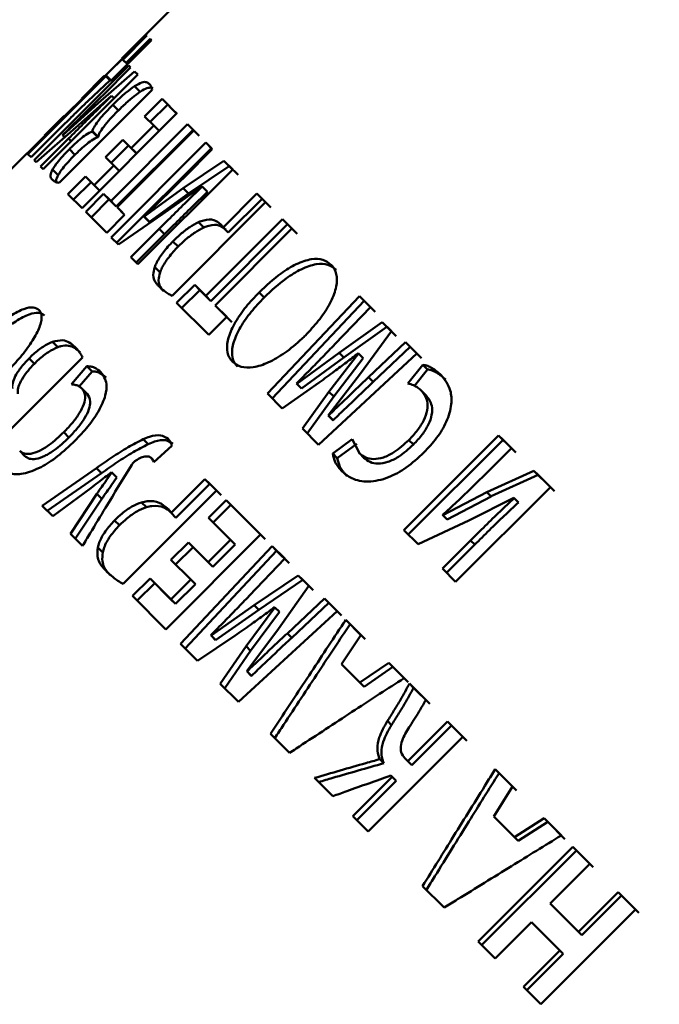
# Paper-space layout 'Лист1' of a CAD drawing. Units: millimetres. Extents: x -4738 to 2022, y 977 to 5881.
# Drawn here: x -3674 to -3666, y 5255 to 5267 of the extents above; entities that cross this region are included whole.
import ezdxf

# ---------------------------------------------------------------- set-up
doc = ezdxf.new("R2010")
doc.units = ezdxf.units.MM

psp = doc.layouts.new('Лист1')

# ---------------------------------------------------------------- linework, layer by layer
at = {"color": 7, "linetype": 'Continuous', "lineweight": 50}
for p, q in [((-3637.614, 5301.737), (-3672.699, 5266.653)), ((-3672.392, 5266.943), (-3672.894, 5266.443)), ((-3672.386, 5266.937), (-3672.392, 5266.943)), ((-3672.392, 5266.943), (-3672.386, 5266.937)), ((-3672.83, 5266.379), (-3672.33, 5266.881)), ((-3672.684, 5266.637), (-3672.386, 5266.937)), ((-3672.345, 5266.897), (-3672.645, 5266.599)), ((-3672.33, 5266.881), (-3672.345, 5266.897)), ((-3672.345, 5266.897), (-3672.33, 5266.881)), ((-3673.872, 5265.473), (-3672.695, 5266.649)), ((-3672.695, 5266.649), (-3672.699, 5266.653)), ((-3672.645, 5266.599), (-3672.684, 5266.637)), ((-3672.684, 5266.637), (-3672.628, 5266.581)), ((-3672.645, 5266.599), (-3672.628, 5266.581)), ((-3672.612, 5266.566), (-3673.788, 5265.389)), ((-3672.538, 5266.492), (-3672.991, 5266.097)), ((-3672.935, 5266.194), (-3672.588, 5266.541)), ((-3672.588, 5266.541), (-3672.612, 5266.566)), ((-3672.612, 5266.566), (-3672.588, 5266.541)), ((-3672.498, 5266.452), (-3672.538, 5266.492)), ((-3672.538, 5266.492), (-3672.498, 5266.452)), ((-3672.897, 5266.432), (-3673.864, 5265.465)), ((-3673.675, 5265.275), (-3672.498, 5266.452)), ((-3672.917, 5266.435), (-3673.196, 5266.155)), ((-3672.917, 5266.434), (-3673.196, 5266.155)), ((-3673.115, 5266.127), (-3672.845, 5266.38)), ((-3672.913, 5266.431), (-3672.917, 5266.435)), ((-3672.917, 5266.434), (-3672.913, 5266.431)), ((-3672.894, 5266.443), (-3672.897, 5266.432)), ((-3672.897, 5266.432), (-3672.844, 5266.38)), ((-3672.844, 5266.38), (-3672.83, 5266.379)), ((-3673.476, 5265.108), (-3672.32, 5266.264)), ((-3672.541, 5266.307), (-3672.471, 5266.237)), ((-3672.991, 5266.097), (-3673.432, 5265.7)), ((-3673.27, 5265.796), (-3672.825, 5266.189)), ((-3673.196, 5266.155), (-3673.193, 5266.152)), ((-3672.825, 5266.189), (-3672.824, 5266.188)), ((-3672.824, 5266.188), (-3672.793, 5266.157)), ((-3672.196, 5266.15), (-3672.414, 5265.932)), ((-3672.016, 5265.97), (-3672.196, 5266.15)), ((-3672.196, 5266.15), (-3672.127, 5266.081)), ((-3673.192, 5264.793), (-3672.016, 5265.97)), ((-3672.81, 5266.076), (-3672.74, 5266.006)), ((-3672.127, 5266.081), (-3672.345, 5265.863)), ((-3672.127, 5266.081), (-3672.07, 5266.024)), ((-3672.01, 5265.964), (-3672.07, 5266.024)), ((-3673.413, 5265.939), (-3673.657, 5265.694)), ((-3673.412, 5265.939), (-3673.657, 5265.694)), ((-3673.412, 5265.939), (-3673.409, 5265.935)), ((-3672.414, 5265.932), (-3672.301, 5265.819)), ((-3673.824, 5265.425), (-3673.51, 5265.739)), ((-3673.761, 5265.362), (-3673.27, 5265.796)), ((-3673.063, 5265.75), (-3673.066, 5265.746)), ((-3673.066, 5265.746), (-3672.997, 5265.676)), ((-3673.063, 5265.75), (-3672.993, 5265.68)), ((-3671.881, 5265.835), (-3672.834, 5264.881)), ((-3672.767, 5264.814), (-3671.813, 5265.767)), ((-3672.757, 5264.804), (-3671.804, 5265.758)), ((-3672.301, 5265.819), (-3672.581, 5265.539)), ((-3672.301, 5265.819), (-3672.234, 5265.752)), ((-3671.881, 5265.835), (-3671.813, 5265.767)), ((-3673.358, 5265.657), (-3673.708, 5265.308)), ((-3673.657, 5265.694), (-3673.654, 5265.691)), ((-3673.432, 5265.7), (-3673.433, 5265.7)), ((-3673.433, 5265.7), (-3673.407, 5265.675)), ((-3673.432, 5265.7), (-3673.407, 5265.675)), ((-3672.997, 5265.676), (-3672.993, 5265.68)), ((-3672.683, 5265.641), (-3672.899, 5265.425)), ((-3671.652, 5265.606), (-3672.829, 5264.429)), ((-3672.581, 5265.539), (-3672.683, 5265.641)), ((-3672.683, 5265.641), (-3672.614, 5265.572)), ((-3671.573, 5265.527), (-3671.652, 5265.606)), ((-3671.652, 5265.606), (-3671.585, 5265.539)), ((-3673.875, 5265.476), (-3674.85, 5264.502)), ((-3673.875, 5265.476), (-3673.872, 5265.473)), ((-3673.349, 5265.525), (-3673.279, 5265.455)), ((-3672.614, 5265.572), (-3672.83, 5265.356)), ((-3672.762, 5264.362), (-3671.585, 5265.539)), ((-3672.614, 5265.572), (-3672.512, 5265.471)), ((-3672.581, 5265.539), (-3672.513, 5265.472)), ((-3671.92, 5265.179), (-3671.573, 5265.527)), ((-3673.864, 5265.465), (-3673.824, 5265.425)), ((-3673.788, 5265.389), (-3673.761, 5265.362)), ((-3672.899, 5265.425), (-3672.797, 5265.323)), ((-3671.429, 5265.382), (-3671.935, 5265.041)), ((-3671.32, 5265.274), (-3671.429, 5265.382)), ((-3671.429, 5265.382), (-3671.362, 5265.316)), ((-3673.708, 5265.308), (-3673.675, 5265.275)), ((-3673.557, 5265.273), (-3673.487, 5265.203)), ((-3672.797, 5265.323), (-3673.042, 5265.078)), ((-3672.797, 5265.323), (-3672.73, 5265.256)), ((-3672.497, 5264.097), (-3671.32, 5265.274)), ((-3671.869, 5264.974), (-3671.362, 5265.316)), ((-3671.362, 5265.316), (-3671.254, 5265.208)), ((-3673.149, 5265.186), (-3673.367, 5264.968)), ((-3673.08, 5265.117), (-3673.298, 5264.899)), ((-3673.042, 5265.078), (-3673.149, 5265.186)), ((-3673.149, 5265.186), (-3673.08, 5265.117)), ((-3673.08, 5265.117), (-3672.973, 5265.01)), ((-3673.042, 5265.078), (-3672.974, 5265.011)), ((-3671.935, 5265.041), (-3672.421, 5264.688)), ((-3672.192, 5264.718), (-3671.7, 5265.064)), ((-3671.935, 5265.041), (-3671.869, 5264.974)), ((-3671.7, 5265.064), (-3671.698, 5265.062)), ((-3671.698, 5265.062), (-3671.631, 5264.996)), ((-3673.367, 5264.968), (-3673.192, 5264.793)), ((-3672.923, 5264.97), (-3673.146, 5264.747)), ((-3672.855, 5264.902), (-3673.078, 5264.678)), ((-3672.834, 5264.881), (-3672.923, 5264.97)), ((-3672.923, 5264.97), (-3672.855, 5264.902)), ((-3672.855, 5264.902), (-3672.767, 5264.814)), ((-3672.834, 5264.881), (-3672.767, 5264.814)), ((-3671.869, 5264.974), (-3672.354, 5264.622)), ((-3672.073, 5263.705), (-3670.913, 5264.866)), ((-3671.02, 5264.974), (-3671.44, 5264.553)), ((-3671.376, 5264.488), (-3670.955, 5264.909)), ((-3670.913, 5264.866), (-3671.02, 5264.974)), ((-3671.02, 5264.974), (-3670.955, 5264.909)), ((-3670.955, 5264.909), (-3670.848, 5264.802)), ((-3673.146, 5264.747), (-3672.885, 5264.485)), ((-3672.662, 5264.709), (-3672.757, 5264.804)), ((-3672.757, 5264.804), (-3672.69, 5264.737)), ((-3672.885, 5264.485), (-3672.662, 5264.709)), ((-3672.74, 5264.341), (-3672.192, 5264.718)), ((-3672.421, 5264.688), (-3672.422, 5264.69)), ((-3672.422, 5264.69), (-3672.356, 5264.623)), ((-3672.421, 5264.688), (-3672.354, 5264.622)), ((-3672.356, 5264.623), (-3672.354, 5264.621)), ((-3671.743, 5264.619), (-3671.678, 5264.553)), ((-3670.702, 5264.656), (-3671.655, 5263.702)), ((-3670.584, 5264.538), (-3670.702, 5264.656)), ((-3670.702, 5264.656), (-3670.638, 5264.592)), ((-3672.235, 5264.534), (-3672.584, 5264.185)), ((-3672.169, 5264.468), (-3672.235, 5264.534)), ((-3670.638, 5264.592), (-3671.591, 5263.638)), ((-3671.537, 5263.584), (-3670.584, 5264.538)), ((-3671.44, 5264.553), (-3671.376, 5264.488)), ((-3672.829, 5264.429), (-3672.74, 5264.341)), ((-3672.518, 5264.119), (-3672.169, 5264.468)), ((-3672.063, 5264.38), (-3671.998, 5264.314)), ((-3672.584, 5264.185), (-3672.497, 5264.097)), ((-3672.288, 5264.06), (-3672.223, 5263.995)), ((-3671.792, 5263.84), (-3672.016, 5263.616)), ((-3671.728, 5263.775), (-3671.951, 5263.552)), ((-3671.655, 5263.702), (-3671.792, 5263.84)), ((-3671.792, 5263.84), (-3671.728, 5263.775)), ((-3671.591, 5263.638), (-3671.728, 5263.775)), ((-3671.655, 5263.702), (-3671.591, 5263.638)), ((-3670.992, 5263.745), (-3670.93, 5263.683)), ((-3669.746, 5263.7), (-3670.889, 5262.489)), ((-3669.609, 5263.562), (-3669.746, 5263.7)), ((-3669.746, 5263.7), (-3669.685, 5263.639)), ((-3672.016, 5263.616), (-3671.617, 5263.218)), ((-3671.394, 5263.441), (-3671.537, 5263.584)), ((-3671.474, 5263.521), (-3671.537, 5263.584)), ((-3671.474, 5263.521), (-3671.331, 5263.378)), ((-3670.828, 5262.429), (-3669.685, 5263.639)), ((-3670.05, 5263.103), (-3669.609, 5263.562)), ((-3669.685, 5263.639), (-3669.549, 5263.503)), ((-3671.617, 5263.218), (-3671.394, 5263.441)), ((-3669.462, 5263.377), (-3669.999, 5262.996)), ((-3669.939, 5262.936), (-3669.403, 5263.318)), ((-3669.348, 5263.263), (-3669.462, 5263.377)), ((-3669.462, 5263.377), (-3669.403, 5263.318)), ((-3669.403, 5263.318), (-3669.289, 5263.204)), ((-3669.733, 5262.737), (-3669.348, 5263.263)), ((-3673.557, 5263.132), (-3673.491, 5263.066)), ((-3669.173, 5263.127), (-3669.632, 5262.692)), ((-3669.573, 5262.633), (-3669.114, 5263.068)), ((-3669.032, 5262.986), (-3669.173, 5263.127)), ((-3669.173, 5263.127), (-3669.114, 5263.068)), ((-3669.114, 5263.068), (-3668.974, 5262.928)), ((-3674.342, 5261.783), (-3673.186, 5262.939)), ((-3673.85, 5262.926), (-3673.784, 5262.86)), ((-3669.999, 5262.996), (-3670.525, 5262.611)), ((-3669.939, 5262.936), (-3670.465, 5262.551)), ((-3670.252, 5261.853), (-3669.032, 5262.986)), ((-3669.758, 5262.986), (-3670.124, 5262.51)), ((-3669.699, 5262.927), (-3670.065, 5262.451)), ((-3669.999, 5262.996), (-3669.939, 5262.936)), ((-3669.761, 5262.989), (-3669.758, 5262.986)), ((-3669.758, 5262.986), (-3669.699, 5262.927)), ((-3673.131, 5262.828), (-3673.322, 5262.604)), ((-3673.066, 5262.763), (-3673.131, 5262.828)), ((-3668.959, 5262.847), (-3669.143, 5262.615)), ((-3669.063, 5262.586), (-3668.901, 5262.789)), ((-3668.901, 5262.789), (-3668.959, 5262.847)), ((-3673.226, 5262.576), (-3673.066, 5262.763)), ((-3670.133, 5262.218), (-3669.733, 5262.737)), ((-3669.632, 5262.692), (-3669.573, 5262.633)), ((-3673.193, 5262.552), (-3673.129, 5262.487)), ((-3670.704, 5262.304), (-3670.245, 5262.627)), ((-3670.525, 5262.611), (-3670.528, 5262.613)), ((-3670.528, 5262.613), (-3670.468, 5262.554)), ((-3670.525, 5262.611), (-3670.465, 5262.551)), ((-3670.468, 5262.554), (-3670.465, 5262.551)), ((-3670.889, 5262.489), (-3670.704, 5262.304)), ((-3670.124, 5262.51), (-3670.453, 5262.053)), ((-3670.394, 5261.994), (-3670.065, 5262.451)), ((-3670.124, 5262.51), (-3670.065, 5262.451)), ((-3668.974, 5262.523), (-3668.917, 5262.466)), ((-3670.131, 5262.216), (-3670.133, 5262.218)), ((-3670.133, 5262.218), (-3670.074, 5262.16)), ((-3670.131, 5262.216), (-3670.072, 5262.158)), ((-3670.453, 5262.053), (-3670.252, 5261.853)), ((-3670.074, 5262.16), (-3670.072, 5262.158)), ((-3673.418, 5262.008), (-3673.354, 5261.944)), ((-3668.016, 5261.969), (-3669.192, 5260.793)), ((-3667.858, 5261.812), (-3668.016, 5261.969)), ((-3668.016, 5261.969), (-3667.961, 5261.915)), ((-3672.431, 5261.923), (-3672.37, 5261.861)), ((-3672.299, 5261.637), (-3672.077, 5261.84)), ((-3669.835, 5261.924), (-3670.077, 5261.744)), ((-3670.02, 5261.687), (-3669.778, 5261.866)), ((-3669.746, 5261.748), (-3669.835, 5261.924)), ((-3669.138, 5260.738), (-3667.961, 5261.915)), ((-3669.131, 5261.912), (-3669.075, 5261.856)), ((-3668.205, 5261.464), (-3667.858, 5261.812)), ((-3667.961, 5261.915), (-3667.804, 5261.758)), ((-3673.966, 5261.777), (-3673.902, 5261.713)), ((-3672.334, 5261.689), (-3672.29, 5261.645)), ((-3670.077, 5261.744), (-3670.02, 5261.687)), ((-3669.746, 5261.748), (-3669.689, 5261.691)), ((-3673.012, 5261.564), (-3673.686, 5261.096)), ((-3673.012, 5261.564), (-3672.95, 5261.502)), ((-3673.623, 5261.033), (-3672.95, 5261.502)), ((-3672.824, 5261.512), (-3672.821, 5261.509)), ((-3672.821, 5261.509), (-3672.759, 5261.447)), ((-3667.578, 5261.531), (-3668.161, 5261.266)), ((-3668.107, 5261.213), (-3667.525, 5261.479)), ((-3667.373, 5261.327), (-3667.578, 5261.531)), ((-3667.578, 5261.531), (-3667.525, 5261.479)), ((-3667.525, 5261.479), (-3667.321, 5261.275)), ((-3671.664, 5261.427), (-3672.085, 5261.006)), ((-3672.025, 5260.947), (-3671.604, 5261.368)), ((-3671.521, 5261.285), (-3671.664, 5261.427)), ((-3671.664, 5261.427), (-3671.604, 5261.368)), ((-3671.604, 5261.368), (-3671.462, 5261.225)), ((-3668.55, 5260.151), (-3667.373, 5261.327)), ((-3673.555, 5260.965), (-3673.084, 5261.314)), ((-3673.007, 5261.244), (-3673.336, 5260.746)), ((-3672.945, 5261.182), (-3673.007, 5261.244)), ((-3672.682, 5260.124), (-3671.521, 5261.285)), ((-3668.161, 5261.266), (-3668.71, 5260.977)), ((-3668.107, 5261.212), (-3668.656, 5260.924)), ((-3668.161, 5261.266), (-3668.107, 5261.212)), ((-3673.686, 5261.096), (-3673.555, 5260.965)), ((-3673.275, 5260.685), (-3672.945, 5261.182)), ((-3672.453, 5261.137), (-3672.392, 5261.077)), ((-3671.402, 5261.165), (-3671.62, 5260.947)), ((-3671.343, 5261.106), (-3671.561, 5260.888)), ((-3670.973, 5260.736), (-3671.402, 5261.165)), ((-3671.402, 5261.165), (-3671.343, 5261.106)), ((-3671.343, 5261.106), (-3671.203, 5260.966)), ((-3668.387, 5260.913), (-3667.828, 5261.192)), ((-3667.828, 5261.192), (-3667.823, 5261.188)), ((-3667.823, 5261.188), (-3667.771, 5261.135)), ((-3672.085, 5261.006), (-3672.025, 5260.947)), ((-3671.06, 5260.824), (-3671.203, 5260.966)), ((-3668.71, 5260.977), (-3668.713, 5260.981)), ((-3668.713, 5260.981), (-3668.659, 5260.927)), ((-3668.71, 5260.977), (-3668.656, 5260.924)), ((-3672.788, 5260.913), (-3672.727, 5260.852)), ((-3671.62, 5260.947), (-3671.346, 5260.673)), ((-3669.016, 5260.617), (-3668.387, 5260.913)), ((-3668.659, 5260.927), (-3668.656, 5260.924)), ((-3673.336, 5260.746), (-3673.186, 5260.596)), ((-3672.149, 5259.559), (-3670.973, 5260.736)), ((-3671.06, 5260.824), (-3670.915, 5260.678)), ((-3669.192, 5260.793), (-3669.016, 5260.617)), ((-3671.871, 5260.639), (-3672.087, 5260.423)), ((-3670.831, 5260.594), (-3671.969, 5259.379)), ((-3671.626, 5260.393), (-3671.871, 5260.639)), ((-3671.871, 5260.639), (-3671.813, 5260.58)), ((-3671.346, 5260.673), (-3671.626, 5260.393)), ((-3671.568, 5260.335), (-3671.288, 5260.615)), ((-3671.346, 5260.673), (-3671.288, 5260.615)), ((-3670.674, 5260.438), (-3670.831, 5260.594)), ((-3670.831, 5260.594), (-3670.774, 5260.537)), ((-3668.365, 5260.664), (-3668.715, 5260.315)), ((-3668.662, 5260.263), (-3668.313, 5260.612)), ((-3668.313, 5260.612), (-3668.365, 5260.664)), ((-3672.995, 5260.576), (-3672.935, 5260.516)), ((-3671.813, 5260.58), (-3672.029, 5260.364)), ((-3671.912, 5259.322), (-3670.774, 5260.537)), ((-3671.813, 5260.58), (-3671.568, 5260.335)), ((-3670.774, 5260.537), (-3670.618, 5260.381)), ((-3672.087, 5260.423), (-3671.842, 5260.177)), ((-3671.626, 5260.393), (-3671.568, 5260.335)), ((-3671.114, 5259.976), (-3670.674, 5260.438)), ((-3670.505, 5260.23), (-3671.053, 5259.859)), ((-3670.376, 5260.1), (-3670.505, 5260.23)), ((-3670.505, 5260.23), (-3670.45, 5260.174)), ((-3668.715, 5260.315), (-3668.55, 5260.151)), ((-3672.347, 5260.193), (-3672.565, 5259.975)), ((-3672.288, 5260.134), (-3672.506, 5259.916)), ((-3672.087, 5259.932), (-3672.347, 5260.193)), ((-3672.347, 5260.193), (-3672.288, 5260.134)), ((-3672.288, 5260.134), (-3672.029, 5259.875)), ((-3671.842, 5260.177), (-3672.087, 5259.932)), ((-3671.784, 5260.119), (-3672.029, 5259.875)), ((-3671.842, 5260.177), (-3671.784, 5260.119)), ((-3670.997, 5259.803), (-3670.45, 5260.174)), ((-3670.752, 5259.566), (-3670.376, 5260.1)), ((-3670.45, 5260.174), (-3670.32, 5260.045)), ((-3672.565, 5259.975), (-3672.149, 5259.559)), ((-3672.087, 5259.932), (-3672.029, 5259.875)), ((-3671.053, 5259.859), (-3671.588, 5259.483)), ((-3671.053, 5259.859), (-3670.997, 5259.803)), ((-3670.181, 5259.944), (-3670.641, 5259.51)), ((-3670.587, 5259.456), (-3670.126, 5259.889)), ((-3670.023, 5259.786), (-3670.181, 5259.944)), ((-3670.181, 5259.944), (-3670.126, 5259.889)), ((-3670.126, 5259.889), (-3669.969, 5259.732)), ((-3670.997, 5259.803), (-3671.532, 5259.427)), ((-3671.248, 5258.658), (-3670.023, 5259.786)), ((-3670.795, 5259.832), (-3671.153, 5259.349)), ((-3670.74, 5259.776), (-3671.098, 5259.293)), ((-3670.798, 5259.835), (-3670.795, 5259.832)), ((-3670.795, 5259.832), (-3670.74, 5259.777)), ((-3669.726, 5259.489), (-3669.915, 5259.678)), ((-3669.915, 5259.678), (-3669.861, 5259.624)), ((-3669.861, 5259.624), (-3669.673, 5259.436)), ((-3671.758, 5259.168), (-3671.29, 5259.482)), ((-3671.588, 5259.483), (-3671.592, 5259.486)), ((-3671.592, 5259.486), (-3671.535, 5259.43)), ((-3671.588, 5259.483), (-3671.532, 5259.427)), ((-3671.144, 5259.039), (-3670.752, 5259.565)), ((-3670.641, 5259.51), (-3670.587, 5259.456)), ((-3669.968, 5259.127), (-3669.726, 5259.489)), ((-3671.969, 5259.379), (-3671.758, 5259.168)), ((-3671.535, 5259.43), (-3671.532, 5259.427)), ((-3671.154, 5259.349), (-3671.474, 5258.884)), ((-3671.419, 5258.829), (-3671.098, 5259.294)), ((-3671.153, 5259.349), (-3671.098, 5259.293)), ((-3669.74, 5258.899), (-3669.968, 5259.127)), ((-3669.915, 5259.074), (-3669.968, 5259.127)), ((-3669.381, 5259.144), (-3669.74, 5258.899)), ((-3669.191, 5258.954), (-3669.381, 5259.144)), ((-3669.381, 5259.144), (-3669.329, 5259.092)), ((-3671.142, 5259.037), (-3671.144, 5259.039)), ((-3671.144, 5259.039), (-3671.089, 5258.984)), ((-3671.142, 5259.037), (-3671.087, 5258.982)), ((-3669.915, 5259.074), (-3669.688, 5258.847)), ((-3669.688, 5258.847), (-3669.329, 5259.092)), ((-3669.329, 5259.092), (-3669.14, 5258.903)), ((-3671.474, 5258.884), (-3671.248, 5258.658)), ((-3671.089, 5258.984), (-3671.087, 5258.982)), ((-3669.74, 5258.899), (-3669.688, 5258.847)), ((-3668.922, 5258.685), (-3669.123, 5258.886)), ((-3669.123, 5258.886), (-3669.072, 5258.835)), ((-3669.072, 5258.835), (-3668.872, 5258.635)), ((-3669.398, 5258.421), (-3669.348, 5258.37)), ((-3668.652, 5258.415), (-3669.144, 5257.922)), ((-3668.461, 5258.224), (-3668.652, 5258.415)), ((-3668.652, 5258.415), (-3668.603, 5258.366)), ((-3670.85, 5258.26), (-3670.615, 5258.025)), ((-3669.095, 5257.873), (-3668.603, 5258.366)), ((-3668.603, 5258.366), (-3668.412, 5258.175)), ((-3669.637, 5257.047), (-3668.461, 5258.224)), ((-3669.443, 5257.897), (-3669.493, 5257.947)), ((-3669.144, 5257.922), (-3669.181, 5257.959)), ((-3669.181, 5257.959), (-3669.131, 5257.91)), ((-3669.144, 5257.922), (-3669.095, 5257.873)), ((-3669.131, 5257.91), (-3669.095, 5257.873)), ((-3667.843, 5257.606), (-3668.058, 5257.821)), ((-3668.058, 5257.821), (-3668.011, 5257.774)), ((-3668.011, 5257.774), (-3667.796, 5257.559)), ((-3670.304, 5257.713), (-3670.077, 5257.486)), ((-3669.339, 5257.727), (-3669.828, 5257.238)), ((-3669.779, 5257.189), (-3669.29, 5257.678)), ((-3669.356, 5257.743), (-3669.339, 5257.727)), ((-3669.339, 5257.727), (-3669.29, 5257.678)), ((-3668.076, 5257.235), (-3667.843, 5257.606)), ((-3669.828, 5257.238), (-3669.637, 5257.047)), ((-3667.818, 5256.977), (-3668.076, 5257.235)), ((-3668.03, 5257.189), (-3668.076, 5257.235)), ((-3668.03, 5257.189), (-3667.773, 5256.932)), ((-3667.451, 5257.214), (-3667.818, 5256.977)), ((-3667.773, 5256.932), (-3667.406, 5257.169)), ((-3667.237, 5257), (-3667.451, 5257.214)), ((-3667.451, 5257.214), (-3667.406, 5257.169)), ((-3667.406, 5257.169), (-3667.192, 5256.955)), ((-3667.818, 5256.977), (-3667.773, 5256.932)), ((-3667.094, 5256.857), (-3668.27, 5255.68)), ((-3668.227, 5255.637), (-3667.05, 5256.813)), ((-3666.884, 5256.647), (-3667.094, 5256.857)), ((-3667.094, 5256.857), (-3667.05, 5256.813)), ((-3667.05, 5256.813), (-3666.841, 5256.604)), ((-3667.376, 5256.154), (-3666.884, 5256.647)), ((-3668.96, 5256.37), (-3668.693, 5256.103)), ((-3666.532, 5256.295), (-3667.024, 5255.802)), ((-3666.982, 5255.761), (-3666.49, 5256.253)), ((-3666.315, 5256.078), (-3666.532, 5256.295)), ((-3666.532, 5256.295), (-3666.49, 5256.253)), ((-3666.49, 5256.253), (-3666.274, 5256.037)), ((-3667.491, 5254.901), (-3666.315, 5256.078)), ((-3667.024, 5255.802), (-3667.376, 5256.154)), ((-3667.376, 5256.154), (-3667.333, 5256.111)), ((-3667.333, 5256.111), (-3666.982, 5255.761)), ((-3668.06, 5255.47), (-3667.608, 5255.923)), ((-3667.608, 5255.923), (-3667.256, 5255.571)), ((-3667.024, 5255.802), (-3666.982, 5255.761)), ((-3668.27, 5255.68), (-3668.06, 5255.47)), ((-3667.256, 5255.571), (-3667.708, 5255.118)), ((-3667.256, 5255.571), (-3667.214, 5255.529)), ((-3667.667, 5255.076), (-3667.214, 5255.529)), ((-3667.708, 5255.118), (-3667.491, 5254.901))]:
    psp.add_line(p, q, dxfattribs=at)
at = {"color": 8, "linetype": 'Continuous', "lineweight": 50}
psp.add_line((-3673.325, 5265.624), (-3673.358, 5265.657), dxfattribs=at)
at = {"color": 7, "linetype": 'Continuous', "lineweight": 50, "flags": 128}
for points in [[(-3672.894, 5266.443), (-3672.854, 5266.403), (-3672.83, 5266.379)], [(-3671.804, 5265.758), (-3671.814, 5265.768), (-3671.824, 5265.777), (-3671.833, 5265.787), (-3671.843, 5265.797), (-3671.852, 5265.806), (-3671.862, 5265.816), (-3671.872, 5265.825), (-3671.881, 5265.835)], [(-3671.813, 5265.767), (-3671.804, 5265.758), (-3671.794, 5265.748), (-3671.785, 5265.739), (-3671.775, 5265.729), (-3671.766, 5265.719), (-3671.756, 5265.71), (-3671.746, 5265.7), (-3671.736, 5265.69)], [(-3670.521, 5264.475), (-3670.536, 5264.489), (-3670.55, 5264.504), (-3670.565, 5264.519), (-3670.58, 5264.534), (-3670.594, 5264.548), (-3670.609, 5264.563), (-3670.623, 5264.577), (-3670.638, 5264.592)]]:
    psp.add_lwpolyline(points, dxfattribs=at)
at = {"color": 7, "linetype": 'Continuous', "lineweight": 50}
for points, knots in [([(-3672.357, 5266.335), (-3672.368, 5266.344), (-3672.39, 5266.36), (-3672.44, 5266.364), (-3672.507, 5266.326), (-3672.541, 5266.307)], [0, 0, 0, 0, 0.351523, 0.666308, 1, 1, 1, 1]), ([(-3672.32, 5266.264), (-3672.322, 5266.272), (-3672.326, 5266.29), (-3672.338, 5266.314), (-3672.35, 5266.327), (-3672.357, 5266.335)], [0, 0, 0, 0, 0.2931461, 0.5861868, 1, 1, 1, 1]), ([(-3672.541, 5266.307), (-3672.574, 5266.284), (-3672.637, 5266.238), (-3672.736, 5266.149), (-3672.792, 5266.094), (-3672.81, 5266.076)], [0, 0, 0, 0, 0.414033, 0.816994, 1, 1, 1, 1]), ([(-3672.471, 5266.237), (-3672.504, 5266.214), (-3672.567, 5266.168), (-3672.666, 5266.079), (-3672.722, 5266.024), (-3672.74, 5266.006)], [0, 0, 0, 0, 0.413634, 0.816443, 1, 1, 1, 1]), ([(-3672.311, 5266.279), (-3672.315, 5266.282), (-3672.329, 5266.292), (-3672.368, 5266.29), (-3672.42, 5266.271), (-3672.462, 5266.243), (-3672.471, 5266.237)], [0, 0, 0, 0, 0.17029, 0.530521, 0.892908, 1, 1, 1, 1]), ([(-3673.51, 5265.739), (-3673.453, 5265.795), (-3673.359, 5265.889), (-3673.227, 5266.019), (-3673.152, 5266.091), (-3673.115, 5266.126)], [0, 0, 0, 0, 0.429675, 0.713738, 1, 1, 1, 1]), ([(-3673.433, 5265.7), (-3673.376, 5265.756), (-3673.264, 5265.866), (-3673.098, 5266.031), (-3672.989, 5266.14), (-3672.935, 5266.194)], [0, 0, 0, 0, 0.342109, 0.670932, 1, 1, 1, 1]), ([(-3672.824, 5266.188), (-3672.881, 5266.132), (-3672.999, 5266.016), (-3673.177, 5265.839), (-3673.298, 5265.718), (-3673.358, 5265.657)], [0, 0, 0, 0, 0.318569, 0.659225, 1, 1, 1, 1]), ([(-3672.81, 5266.076), (-3672.838, 5266.047), (-3672.901, 5265.983), (-3672.981, 5265.89), (-3673.037, 5265.811), (-3673.057, 5265.77), (-3673.062, 5265.753), (-3673.063, 5265.75)], [0, 0, 0, 0, 0.213183, 0.474298, 0.703127, 0.947871, 1, 1, 1, 1]), ([(-3672.74, 5266.006), (-3672.775, 5265.971), (-3672.844, 5265.9), (-3672.923, 5265.804), (-3672.976, 5265.728), (-3672.987, 5265.696), (-3672.993, 5265.68)], [0, 0, 0, 0, 0.261255, 0.518654, 0.747496, 1, 1, 1, 1]), ([(-3673.066, 5265.746), (-3673.09, 5265.735), (-3673.13, 5265.716), (-3673.217, 5265.648), (-3673.29, 5265.583), (-3673.334, 5265.54), (-3673.349, 5265.525)], [0, 0, 0, 0, 0.362033, 0.613972, 0.866598, 1, 1, 1, 1]), ([(-3672.997, 5265.676), (-3673.02, 5265.665), (-3673.06, 5265.646), (-3673.147, 5265.579), (-3673.22, 5265.514), (-3673.264, 5265.47), (-3673.279, 5265.455)], [0, 0, 0, 0, 0.360632, 0.6130226, 0.8660805, 1, 1, 1, 1]), ([(-3673.349, 5265.525), (-3673.377, 5265.496), (-3673.435, 5265.437), (-3673.504, 5265.354), (-3673.541, 5265.301), (-3673.554, 5265.278), (-3673.557, 5265.273)], [0, 0, 0, 0, 0.30307, 0.612759, 0.904847, 1, 1, 1, 1]), ([(-3673.279, 5265.455), (-3673.307, 5265.426), (-3673.365, 5265.367), (-3673.434, 5265.284), (-3673.471, 5265.231), (-3673.484, 5265.208), (-3673.487, 5265.203)], [0, 0, 0, 0, 0.303385, 0.614415, 0.907169, 1, 1, 1, 1]), ([(-3673.557, 5265.273), (-3673.569, 5265.247), (-3673.591, 5265.201), (-3673.582, 5265.169), (-3673.57, 5265.155), (-3673.564, 5265.147)], [0, 0, 0, 0, 0.372427, 0.683971, 1, 1, 1, 1]), ([(-3673.564, 5265.147), (-3673.553, 5265.138), (-3673.536, 5265.125), (-3673.506, 5265.111), (-3673.486, 5265.109), (-3673.476, 5265.108)], [0, 0, 0, 0, 0.490485, 0.744879, 1, 1, 1, 1]), ([(-3673.487, 5265.203), (-3673.5, 5265.177), (-3673.519, 5265.139), (-3673.514, 5265.121), (-3673.513, 5265.116)], [0, 0, 0, 0, 0.678286, 1, 1, 1, 1]), ([(-3672.422, 5264.69), (-3672.364, 5264.745), (-3672.251, 5264.852), (-3672.084, 5265.016), (-3671.975, 5265.125), (-3671.92, 5265.179)], [0, 0, 0, 0, 0.3421092, 0.6709322, 1, 1, 1, 1]), ([(-3671.698, 5265.062), (-3671.755, 5265.006), (-3671.874, 5264.892), (-3672.053, 5264.715), (-3672.174, 5264.595), (-3672.235, 5264.534)], [0, 0, 0, 0, 0.318569, 0.659225, 1, 1, 1, 1]), ([(-3671.631, 5264.996), (-3671.689, 5264.94), (-3671.808, 5264.825), (-3671.987, 5264.649), (-3672.108, 5264.528), (-3672.169, 5264.468)], [0, 0, 0, 0, 0.31857, 0.659226, 1, 1, 1, 1]), ([(-3671.743, 5264.619), (-3671.78, 5264.6), (-3671.853, 5264.563), (-3671.965, 5264.475), (-3672.033, 5264.409), (-3672.063, 5264.38)], [0, 0, 0, 0, 0.351036, 0.704895, 1, 1, 1, 1]), ([(-3671.471, 5264.594), (-3671.497, 5264.614), (-3671.547, 5264.653), (-3671.647, 5264.655), (-3671.722, 5264.627), (-3671.743, 5264.619)], [0, 0, 0, 0, 0.4145, 0.832371, 1, 1, 1, 1]), ([(-3671.678, 5264.553), (-3671.714, 5264.534), (-3671.787, 5264.497), (-3671.899, 5264.409), (-3671.967, 5264.344), (-3671.998, 5264.314)], [0, 0, 0, 0, 0.3510342, 0.7049767, 1, 1, 1, 1]), ([(-3671.406, 5264.529), (-3671.432, 5264.549), (-3671.482, 5264.588), (-3671.582, 5264.589), (-3671.657, 5264.561), (-3671.678, 5264.553)], [0, 0, 0, 0, 0.415817, 0.835076, 1, 1, 1, 1]), ([(-3671.44, 5264.553), (-3671.443, 5264.557), (-3671.448, 5264.566), (-3671.458, 5264.58), (-3671.467, 5264.589), (-3671.471, 5264.594)], [0, 0, 0, 0, 0.249066, 0.624138, 1, 1, 1, 1]), ([(-3672.063, 5264.38), (-3672.104, 5264.336), (-3672.185, 5264.249), (-3672.258, 5264.136), (-3672.281, 5264.079), (-3672.288, 5264.06)], [0, 0, 0, 0, 0.4088718, 0.8115628, 1, 1, 1, 1]), ([(-3671.998, 5264.314), (-3672.039, 5264.27), (-3672.12, 5264.183), (-3672.193, 5264.07), (-3672.216, 5264.013), (-3672.223, 5263.995)], [0, 0, 0, 0, 0.410557, 0.814772, 1, 1, 1, 1]), ([(-3670.096, 5264.089), (-3670.128, 5264.113), (-3670.191, 5264.161), (-3670.341, 5264.168), (-3670.525, 5264.107), (-3670.754, 5263.967), (-3670.903, 5263.829), (-3670.992, 5263.745)], [0, 0, 0, 0, 0.179286, 0.359359, 0.552088, 0.730254, 1, 1, 1, 1]), ([(-3672.288, 5264.06), (-3672.297, 5264.027), (-3672.318, 5263.938), (-3672.284, 5263.871), (-3672.252, 5263.836), (-3672.243, 5263.826)], [0, 0, 0, 0, 0.309054, 0.823003, 1, 1, 1, 1]), ([(-3670.035, 5264.027), (-3670.066, 5264.051), (-3670.13, 5264.099), (-3670.28, 5264.106), (-3670.463, 5264.044), (-3670.692, 5263.904), (-3670.84, 5263.766), (-3670.93, 5263.683)], [0, 0, 0, 0, 0.179604, 0.360005, 0.551872, 0.729953, 1, 1, 1, 1]), ([(-3670.417, 5263.212), (-3670.362, 5263.271), (-3670.251, 5263.388), (-3670.119, 5263.584), (-3670.034, 5263.778), (-3670.017, 5263.945), (-3670.053, 5264.04), (-3670.088, 5264.079), (-3670.096, 5264.089)], [0, 0, 0, 0, 0.186674, 0.373893, 0.56429, 0.755136, 0.937795, 1, 1, 1, 1]), ([(-3672.223, 5263.995), (-3672.231, 5263.961), (-3672.253, 5263.873), (-3672.219, 5263.806), (-3672.187, 5263.771), (-3672.178, 5263.761)], [0, 0, 0, 0, 0.30887, 0.820766, 1, 1, 1, 1]), ([(-3672.243, 5263.826), (-3672.22, 5263.805), (-3672.184, 5263.771), (-3672.126, 5263.731), (-3672.091, 5263.714), (-3672.073, 5263.705)], [0, 0, 0, 0, 0.468732, 0.733999, 1, 1, 1, 1]), ([(-3670.992, 5263.745), (-3671.048, 5263.687), (-3671.159, 5263.569), (-3671.292, 5263.377), (-3671.38, 5263.188), (-3671.399, 5263.026), (-3671.365, 5262.932), (-3671.33, 5262.893), (-3671.321, 5262.883)], [0, 0, 0, 0, 0.186306, 0.373142, 0.562234, 0.751715, 0.934786, 1, 1, 1, 1]), ([(-3670.93, 5263.683), (-3670.985, 5263.624), (-3671.096, 5263.506), (-3671.23, 5263.314), (-3671.318, 5263.125), (-3671.337, 5262.964), (-3671.303, 5262.87), (-3671.268, 5262.831), (-3671.259, 5262.821)], [0, 0, 0, 0, 0.18661, 0.373751, 0.562927, 0.752514, 0.935172, 1, 1, 1, 1]), ([(-3673.725, 5263.527), (-3673.747, 5263.541), (-3673.791, 5263.57), (-3673.912, 5263.549), (-3674.073, 5263.465), (-3674.286, 5263.309), (-3674.433, 5263.168), (-3674.521, 5263.084)], [0, 0, 0, 0, 0.179271, 0.359331, 0.552023, 0.730049, 1, 1, 1, 1]), ([(-3674.14, 5262.744), (-3674.084, 5262.803), (-3673.972, 5262.919), (-3673.83, 5263.104), (-3673.727, 5263.28), (-3673.685, 5263.422), (-3673.698, 5263.495), (-3673.72, 5263.52), (-3673.725, 5263.527)], [0, 0, 0, 0, 0.18667, 0.373884, 0.564245, 0.755054, 0.937682, 1, 1, 1, 1]), ([(-3673.658, 5263.46), (-3673.68, 5263.474), (-3673.724, 5263.503), (-3673.846, 5263.481), (-3674.007, 5263.397), (-3674.219, 5263.241), (-3674.365, 5263.101), (-3674.454, 5263.016)], [0, 0, 0, 0, 0.179588, 0.359976, 0.551806, 0.729747, 1, 1, 1, 1]), ([(-3673.28, 5263.068), (-3673.303, 5263.087), (-3673.346, 5263.125), (-3673.429, 5263.161), (-3673.513, 5263.142), (-3673.557, 5263.132)], [0, 0, 0, 0, 0.351522, 0.666308, 1, 1, 1, 1]), ([(-3671.321, 5262.883), (-3671.289, 5262.859), (-3671.224, 5262.811), (-3671.067, 5262.807), (-3670.876, 5262.867), (-3670.665, 5262.992), (-3670.512, 5263.118), (-3670.431, 5263.198), (-3670.417, 5263.212)], [0, 0, 0, 0, 0.18175, 0.364167, 0.555489, 0.74418, 0.95533, 1, 1, 1, 1]), ([(-3673.557, 5263.132), (-3673.595, 5263.115), (-3673.67, 5263.08), (-3673.776, 5262.998), (-3673.832, 5262.943), (-3673.85, 5262.926)], [0, 0, 0, 0, 0.414033, 0.816994, 1, 1, 1, 1]), ([(-3673.491, 5263.066), (-3673.529, 5263.048), (-3673.604, 5263.014), (-3673.709, 5262.932), (-3673.766, 5262.877), (-3673.784, 5262.86)], [0, 0, 0, 0, 0.413634, 0.816443, 1, 1, 1, 1]), ([(-3673.215, 5263.002), (-3673.237, 5263.022), (-3673.278, 5263.059), (-3673.355, 5263.088), (-3673.427, 5263.088), (-3673.479, 5263.07), (-3673.491, 5263.066)], [0, 0, 0, 0, 0.3522408, 0.6334752, 0.9163933, 1, 1, 1, 1]), ([(-3673.186, 5262.939), (-3673.194, 5262.953), (-3673.209, 5262.982), (-3673.24, 5263.025), (-3673.265, 5263.052), (-3673.28, 5263.068)], [0, 0, 0, 0, 0.293146, 0.586187, 1, 1, 1, 1]), ([(-3670.528, 5262.613), (-3670.471, 5262.67), (-3670.363, 5262.779), (-3670.204, 5262.943), (-3670.101, 5263.049), (-3670.05, 5263.103)], [0, 0, 0, 0, 0.350792, 0.675377, 1, 1, 1, 1]), ([(-3673.85, 5262.926), (-3673.878, 5262.896), (-3673.94, 5262.831), (-3674.011, 5262.729), (-3674.052, 5262.635), (-3674.06, 5262.581), (-3674.057, 5262.557), (-3674.056, 5262.552)], [0, 0, 0, 0, 0.213183, 0.474298, 0.703126, 0.94787, 1, 1, 1, 1]), ([(-3670.245, 5262.627), (-3670.182, 5262.673), (-3670.069, 5262.755), (-3669.908, 5262.876), (-3669.81, 5262.951), (-3669.761, 5262.989)], [0, 0, 0, 0, 0.388179, 0.694069, 1, 1, 1, 1]), ([(-3673.784, 5262.86), (-3673.818, 5262.823), (-3673.886, 5262.751), (-3673.954, 5262.644), (-3673.991, 5262.553), (-3673.991, 5262.509), (-3673.99, 5262.486)], [0, 0, 0, 0, 0.261255, 0.518654, 0.747496, 1, 1, 1, 1]), ([(-3672.957, 5262.755), (-3672.982, 5262.776), (-3673.019, 5262.805), (-3673.08, 5262.827), (-3673.114, 5262.827), (-3673.131, 5262.828)], [0, 0, 0, 0, 0.550595, 0.773627, 1, 1, 1, 1]), ([(-3668.73, 5262.719), (-3668.766, 5262.75), (-3668.817, 5262.794), (-3668.896, 5262.834), (-3668.938, 5262.842), (-3668.959, 5262.847)], [0, 0, 0, 0, 0.550471, 0.773565, 1, 1, 1, 1]), ([(-3668.673, 5262.662), (-3668.709, 5262.693), (-3668.76, 5262.737), (-3668.839, 5262.777), (-3668.88, 5262.785), (-3668.901, 5262.789)], [0, 0, 0, 0, 0.552355, 0.77451, 1, 1, 1, 1]), ([(-3673.28, 5261.902), (-3673.224, 5261.96), (-3673.113, 5262.078), (-3672.975, 5262.276), (-3672.894, 5262.463), (-3672.877, 5262.641), (-3672.927, 5262.712), (-3672.957, 5262.755)], [0, 0, 0, 0, 0.177813, 0.356374, 0.554488, 0.729737, 1, 1, 1, 1]), ([(-3672.892, 5262.69), (-3672.918, 5262.711), (-3672.954, 5262.741), (-3673.015, 5262.762), (-3673.049, 5262.763), (-3673.066, 5262.763)], [0, 0, 0, 0, 0.55248, 0.774573, 1, 1, 1, 1]), ([(-3669.632, 5262.692), (-3669.69, 5262.637), (-3669.802, 5262.53), (-3669.968, 5262.371), (-3670.076, 5262.268), (-3670.131, 5262.216)], [0, 0, 0, 0, 0.3480228, 0.6740118, 1, 1, 1, 1]), ([(-3668.944, 5261.756), (-3668.889, 5261.815), (-3668.779, 5261.934), (-3668.653, 5262.144), (-3668.594, 5262.353), (-3668.609, 5262.564), (-3668.684, 5262.66), (-3668.73, 5262.719)], [0, 0, 0, 0, 0.177825, 0.356397, 0.554537, 0.7298, 1, 1, 1, 1]), ([(-3673.193, 5262.552), (-3673.174, 5262.523), (-3673.143, 5262.476), (-3673.164, 5262.36), (-3673.22, 5262.246), (-3673.307, 5262.124), (-3673.38, 5262.048), (-3673.418, 5262.008)], [0, 0, 0, 0, 0.279918, 0.457164, 0.634792, 0.808847, 1, 1, 1, 1]), ([(-3673.322, 5262.604), (-3673.304, 5262.602), (-3673.268, 5262.598), (-3673.226, 5262.579), (-3673.204, 5262.561), (-3673.193, 5262.552)], [0, 0, 0, 0, 0.357156, 0.676922, 1, 1, 1, 1]), ([(-3669.573, 5262.633), (-3669.631, 5262.578), (-3669.744, 5262.472), (-3669.91, 5262.313), (-3670.018, 5262.209), (-3670.072, 5262.158)], [0, 0, 0, 0, 0.348025, 0.674013, 1, 1, 1, 1]), ([(-3669.143, 5262.615), (-3669.12, 5262.609), (-3669.076, 5262.596), (-3669.02, 5262.563), (-3668.989, 5262.537), (-3668.974, 5262.523)], [0, 0, 0, 0, 0.3569376, 0.6768133, 1, 1, 1, 1]), ([(-3673.129, 5262.487), (-3673.11, 5262.459), (-3673.079, 5262.412), (-3673.1, 5262.296), (-3673.155, 5262.183), (-3673.243, 5262.061), (-3673.316, 5261.984), (-3673.354, 5261.944)], [0, 0, 0, 0, 0.278334, 0.455437, 0.632912, 0.807031, 1, 1, 1, 1]), ([(-3668.974, 5262.523), (-3668.944, 5262.484), (-3668.897, 5262.421), (-3668.897, 5262.284), (-3668.941, 5262.158), (-3669.022, 5262.029), (-3669.093, 5261.952), (-3669.131, 5261.912)], [0, 0, 0, 0, 0.279799, 0.457099, 0.634781, 0.808882, 1, 1, 1, 1]), ([(-3668.917, 5262.466), (-3668.888, 5262.427), (-3668.84, 5262.364), (-3668.841, 5262.228), (-3668.884, 5262.102), (-3668.965, 5261.973), (-3669.037, 5261.896), (-3669.075, 5261.856)], [0, 0, 0, 0, 0.278216, 0.455372, 0.632901, 0.807067, 1, 1, 1, 1]), ([(-3673.418, 5262.008), (-3673.478, 5261.952), (-3673.576, 5261.86), (-3673.722, 5261.772), (-3673.829, 5261.736), (-3673.914, 5261.738), (-3673.949, 5261.764), (-3673.966, 5261.777)], [0, 0, 0, 0, 0.2816784, 0.4628987, 0.6446909, 0.8187488, 1, 1, 1, 1]), ([(-3673.354, 5261.944), (-3673.414, 5261.888), (-3673.512, 5261.796), (-3673.658, 5261.708), (-3673.766, 5261.672), (-3673.85, 5261.674), (-3673.884, 5261.7), (-3673.902, 5261.713)], [0, 0, 0, 0, 0.2821327, 0.4636209, 0.6456994, 0.8196397, 1, 1, 1, 1]), ([(-3672.123, 5261.925), (-3672.151, 5261.944), (-3672.207, 5261.983), (-3672.327, 5261.965), (-3672.405, 5261.934), (-3672.431, 5261.923)], [0, 0, 0, 0, 0.395881, 0.793844, 1, 1, 1, 1]), ([(-3674.181, 5261.552), (-3674.154, 5261.532), (-3674.092, 5261.485), (-3673.931, 5261.48), (-3673.716, 5261.558), (-3673.487, 5261.707), (-3673.351, 5261.835), (-3673.28, 5261.902)], [0, 0, 0, 0, 0.169578, 0.39149, 0.609095, 0.794823, 1, 1, 1, 1]), ([(-3672.431, 5261.923), (-3672.494, 5261.891), (-3672.622, 5261.826), (-3672.816, 5261.698), (-3672.947, 5261.609), (-3673.012, 5261.564)], [0, 0, 0, 0, 0.324945, 0.661835, 1, 1, 1, 1]), ([(-3672.37, 5261.861), (-3672.432, 5261.829), (-3672.56, 5261.764), (-3672.754, 5261.636), (-3672.884, 5261.546), (-3672.95, 5261.502)], [0, 0, 0, 0, 0.3251713, 0.6619524, 1, 1, 1, 1]), ([(-3672.062, 5261.863), (-3672.09, 5261.883), (-3672.145, 5261.921), (-3672.265, 5261.904), (-3672.343, 5261.872), (-3672.37, 5261.861)], [0, 0, 0, 0, 0.394046, 0.790143, 1, 1, 1, 1]), ([(-3672.077, 5261.84), (-3672.079, 5261.851), (-3672.085, 5261.874), (-3672.101, 5261.901), (-3672.116, 5261.917), (-3672.123, 5261.925)], [0, 0, 0, 0, 0.3187487, 0.6573786, 1, 1, 1, 1]), ([(-3669.131, 5261.912), (-3669.192, 5261.857), (-3669.291, 5261.766), (-3669.449, 5261.689), (-3669.572, 5261.669), (-3669.675, 5261.69), (-3669.722, 5261.729), (-3669.747, 5261.748)], [0, 0, 0, 0, 0.28166, 0.462885, 0.64468, 0.818775, 1, 1, 1, 1]), ([(-3669.075, 5261.856), (-3669.135, 5261.801), (-3669.235, 5261.71), (-3669.392, 5261.633), (-3669.515, 5261.612), (-3669.618, 5261.633), (-3669.666, 5261.672), (-3669.69, 5261.691)], [0, 0, 0, 0, 0.282114, 0.463607, 0.645689, 0.819665, 1, 1, 1, 1]), ([(-3672.523, 5261.658), (-3672.501, 5261.671), (-3672.458, 5261.697), (-3672.397, 5261.712), (-3672.356, 5261.707), (-3672.34, 5261.694), (-3672.334, 5261.689)], [0, 0, 0, 0, 0.281622, 0.566567, 0.853024, 1, 1, 1, 1]), ([(-3672.334, 5261.689), (-3672.327, 5261.682), (-3672.317, 5261.67), (-3672.306, 5261.653), (-3672.301, 5261.642), (-3672.299, 5261.637)], [0, 0, 0, 0, 0.496887, 0.747772, 1, 1, 1, 1]), ([(-3670.077, 5261.744), (-3670.069, 5261.707), (-3670.048, 5261.619), (-3669.992, 5261.557), (-3669.959, 5261.521)], [0, 0, 0, 0, 0.420064, 1, 1, 1, 1]), ([(-3670.02, 5261.687), (-3670.011, 5261.65), (-3669.99, 5261.562), (-3669.935, 5261.5), (-3669.902, 5261.464)], [0, 0, 0, 0, 0.419629, 1, 1, 1, 1]), ([(-3669.959, 5261.521), (-3669.922, 5261.491), (-3669.836, 5261.42), (-3669.64, 5261.38), (-3669.398, 5261.431), (-3669.153, 5261.564), (-3669.016, 5261.69), (-3668.944, 5261.756)], [0, 0, 0, 0, 0.169578, 0.39149, 0.609095, 0.794823, 1, 1, 1, 1]), ([(-3673.186, 5260.596), (-3673.154, 5260.648), (-3673.059, 5260.807), (-3672.909, 5261.054), (-3672.738, 5261.337), (-3672.629, 5261.514), (-3672.575, 5261.602)], [0, 0, 0, 0, 0.156958, 0.470873, 0.735436, 1, 1, 1, 1]), ([(-3672.575, 5261.602), (-3672.57, 5261.61), (-3672.562, 5261.623), (-3672.545, 5261.642), (-3672.532, 5261.653), (-3672.524, 5261.657), (-3672.523, 5261.658)], [0, 0, 0, 0, 0.370068, 0.645727, 0.923457, 1, 1, 1, 1]), ([(-3673.084, 5261.314), (-3673.053, 5261.338), (-3672.994, 5261.382), (-3672.908, 5261.449), (-3672.852, 5261.491), (-3672.824, 5261.512)], [0, 0, 0, 0, 0.356915, 0.678457, 1, 1, 1, 1]), ([(-3672.821, 5261.509), (-3672.843, 5261.478), (-3672.885, 5261.418), (-3672.947, 5261.33), (-3672.987, 5261.273), (-3673.007, 5261.244)], [0, 0, 0, 0, 0.353736, 0.676863, 1, 1, 1, 1]), ([(-3672.759, 5261.447), (-3672.781, 5261.416), (-3672.823, 5261.356), (-3672.885, 5261.268), (-3672.925, 5261.211), (-3672.945, 5261.182)], [0, 0, 0, 0, 0.353882, 0.676936, 1, 1, 1, 1]), ([(-3668.713, 5260.981), (-3668.654, 5261.034), (-3668.537, 5261.139), (-3668.369, 5261.301), (-3668.26, 5261.41), (-3668.205, 5261.464)], [0, 0, 0, 0, 0.3421092, 0.6709322, 1, 1, 1, 1]), ([(-3672.453, 5261.137), (-3672.492, 5261.122), (-3672.572, 5261.091), (-3672.689, 5261.007), (-3672.757, 5260.942), (-3672.788, 5260.913)], [0, 0, 0, 0, 0.3521421, 0.7072348, 1, 1, 1, 1]), ([(-3672.392, 5261.077), (-3672.432, 5261.061), (-3672.512, 5261.03), (-3672.628, 5260.946), (-3672.696, 5260.882), (-3672.727, 5260.852)], [0, 0, 0, 0, 0.352146, 0.707329, 1, 1, 1, 1]), ([(-3672.128, 5261.06), (-3672.161, 5261.088), (-3672.227, 5261.142), (-3672.345, 5261.162), (-3672.429, 5261.143), (-3672.453, 5261.137)], [0, 0, 0, 0, 0.4145, 0.832371, 1, 1, 1, 1]), ([(-3672.091, 5261.016), (-3672.117, 5261.037), (-3672.177, 5261.085), (-3672.286, 5261.102), (-3672.369, 5261.082), (-3672.392, 5261.077)], [0, 0, 0, 0, 0.360042, 0.81933, 1, 1, 1, 1]), ([(-3667.823, 5261.188), (-3667.882, 5261.133), (-3668.003, 5261.021), (-3668.183, 5260.845), (-3668.305, 5260.725), (-3668.365, 5260.664)], [0, 0, 0, 0, 0.318569, 0.659225, 1, 1, 1, 1]), ([(-3667.771, 5261.135), (-3667.829, 5261.081), (-3667.951, 5260.968), (-3668.131, 5260.793), (-3668.252, 5260.672), (-3668.313, 5260.612)], [0, 0, 0, 0, 0.31857, 0.659226, 1, 1, 1, 1]), ([(-3672.085, 5261.006), (-3672.088, 5261.011), (-3672.096, 5261.024), (-3672.11, 5261.042), (-3672.122, 5261.054), (-3672.128, 5261.06)], [0, 0, 0, 0, 0.24907, 0.624142, 1, 1, 1, 1]), ([(-3672.788, 5260.913), (-3672.828, 5260.869), (-3672.908, 5260.781), (-3672.973, 5260.661), (-3672.99, 5260.597), (-3672.995, 5260.576)], [0, 0, 0, 0, 0.408921, 0.811854, 1, 1, 1, 1]), ([(-3672.727, 5260.852), (-3672.767, 5260.808), (-3672.847, 5260.72), (-3672.912, 5260.599), (-3672.929, 5260.536), (-3672.935, 5260.516)], [0, 0, 0, 0, 0.410605, 0.815065, 1, 1, 1, 1]), ([(-3672.995, 5260.576), (-3672.999, 5260.538), (-3673.008, 5260.437), (-3672.957, 5260.353), (-3672.912, 5260.306), (-3672.901, 5260.293)], [0, 0, 0, 0, 0.3090539, 0.8230029, 1, 1, 1, 1]), ([(-3672.935, 5260.516), (-3672.938, 5260.478), (-3672.948, 5260.377), (-3672.897, 5260.293), (-3672.853, 5260.246), (-3672.841, 5260.233)], [0, 0, 0, 0, 0.308871, 0.820766, 1, 1, 1, 1]), ([(-3672.901, 5260.293), (-3672.87, 5260.264), (-3672.822, 5260.218), (-3672.748, 5260.162), (-3672.704, 5260.136), (-3672.682, 5260.124)], [0, 0, 0, 0, 0.468732, 0.733999, 1, 1, 1, 1]), ([(-3671.592, 5259.486), (-3671.535, 5259.543), (-3671.427, 5259.653), (-3671.268, 5259.816), (-3671.166, 5259.923), (-3671.114, 5259.976)], [0, 0, 0, 0, 0.350792, 0.675377, 1, 1, 1, 1]), ([(-3671.29, 5259.482), (-3671.226, 5259.527), (-3671.112, 5259.607), (-3670.948, 5259.725), (-3670.848, 5259.798), (-3670.798, 5259.835)], [0, 0, 0, 0, 0.3881795, 0.6940688, 1, 1, 1, 1]), ([(-3669.915, 5259.678), (-3669.951, 5259.624), (-3670.13, 5259.353), (-3670.442, 5258.881), (-3670.718, 5258.462), (-3670.85, 5258.26)], [0, 0, 0, 0, 0.114759, 0.573797, 1, 1, 1, 1]), ([(-3670.797, 5258.207), (-3670.761, 5258.263), (-3670.579, 5258.539), (-3670.267, 5259.012), (-3669.991, 5259.428), (-3669.861, 5259.624)], [0, 0, 0, 0, 0.116931, 0.584655, 1, 1, 1, 1]), ([(-3670.641, 5259.51), (-3670.7, 5259.456), (-3670.813, 5259.35), (-3670.979, 5259.191), (-3671.087, 5259.088), (-3671.142, 5259.037)], [0, 0, 0, 0, 0.348023, 0.674012, 1, 1, 1, 1]), ([(-3670.587, 5259.456), (-3670.645, 5259.401), (-3670.758, 5259.295), (-3670.924, 5259.137), (-3671.033, 5259.033), (-3671.087, 5258.982)], [0, 0, 0, 0, 0.348025, 0.674013, 1, 1, 1, 1]), ([(-3670.615, 5258.025), (-3670.56, 5258.06), (-3670.288, 5258.239), (-3669.814, 5258.549), (-3669.393, 5258.823), (-3669.191, 5258.954)], [0, 0, 0, 0, 0.114914, 0.574569, 1, 1, 1, 1]), ([(-3669.123, 5258.886), (-3669.16, 5258.819), (-3669.22, 5258.706), (-3669.316, 5258.552), (-3669.371, 5258.465), (-3669.398, 5258.421)], [0, 0, 0, 0, 0.430493, 0.715208, 1, 1, 1, 1]), ([(-3669.072, 5258.835), (-3669.109, 5258.768), (-3669.169, 5258.655), (-3669.265, 5258.502), (-3669.32, 5258.414), (-3669.348, 5258.37)], [0, 0, 0, 0, 0.430672, 0.715298, 1, 1, 1, 1]), ([(-3669.116, 5258.363), (-3669.095, 5258.396), (-3669.053, 5258.461), (-3668.984, 5258.568), (-3668.944, 5258.644), (-3668.922, 5258.685)], [0, 0, 0, 0, 0.309451, 0.618918, 1, 1, 1, 1]), ([(-3669.398, 5258.421), (-3669.437, 5258.353), (-3669.501, 5258.24), (-3669.531, 5258.079), (-3669.514, 5257.993), (-3669.495, 5257.952), (-3669.493, 5257.947)], [0, 0, 0, 0, 0.416839, 0.68515, 0.953846, 1, 1, 1, 1]), ([(-3669.348, 5258.37), (-3669.387, 5258.302), (-3669.451, 5258.19), (-3669.481, 5258.029), (-3669.464, 5257.943), (-3669.445, 5257.903), (-3669.443, 5257.897)], [0, 0, 0, 0, 0.417522, 0.685553, 0.953993, 1, 1, 1, 1]), ([(-3669.181, 5257.959), (-3669.199, 5257.982), (-3669.231, 5258.022), (-3669.236, 5258.11), (-3669.202, 5258.225), (-3669.15, 5258.309), (-3669.116, 5258.363)], [0, 0, 0, 0, 0.237585, 0.410902, 0.624914, 1, 1, 1, 1]), ([(-3669.493, 5257.947), (-3669.55, 5257.93), (-3669.715, 5257.884), (-3669.985, 5257.806), (-3670.197, 5257.744), (-3670.304, 5257.713)], [0, 0, 0, 0, 0.212674, 0.606332, 1, 1, 1, 1]), ([(-3670.253, 5257.662), (-3670.194, 5257.68), (-3670.03, 5257.728), (-3669.76, 5257.806), (-3669.549, 5257.866), (-3669.443, 5257.897)], [0, 0, 0, 0, 0.217625, 0.608808, 1, 1, 1, 1]), ([(-3668.058, 5257.821), (-3668.093, 5257.766), (-3668.266, 5257.489), (-3668.566, 5257.005), (-3668.832, 5256.576), (-3668.96, 5256.37)], [0, 0, 0, 0, 0.114761, 0.573807, 1, 1, 1, 1]), ([(-3668.914, 5256.323), (-3668.878, 5256.38), (-3668.703, 5256.663), (-3668.402, 5257.147), (-3668.136, 5257.574), (-3668.011, 5257.774)], [0, 0, 0, 0, 0.116932, 0.584662, 1, 1, 1, 1]), ([(-3670.077, 5257.486), (-3670.019, 5257.507), (-3669.87, 5257.561), (-3669.63, 5257.646), (-3669.447, 5257.711), (-3669.356, 5257.743)], [0, 0, 0, 0, 0.240684, 0.62034, 1, 1, 1, 1]), ([(-3668.693, 5256.103), (-3668.637, 5256.137), (-3668.358, 5256.309), (-3667.873, 5256.608), (-3667.443, 5256.873), (-3667.237, 5257)], [0, 0, 0, 0, 0.114906, 0.5745301, 1, 1, 1, 1])]:
    psp.add_open_spline(points, degree=3, knots=knots, dxfattribs=at)

doc.saveas('drawing.dxf')
